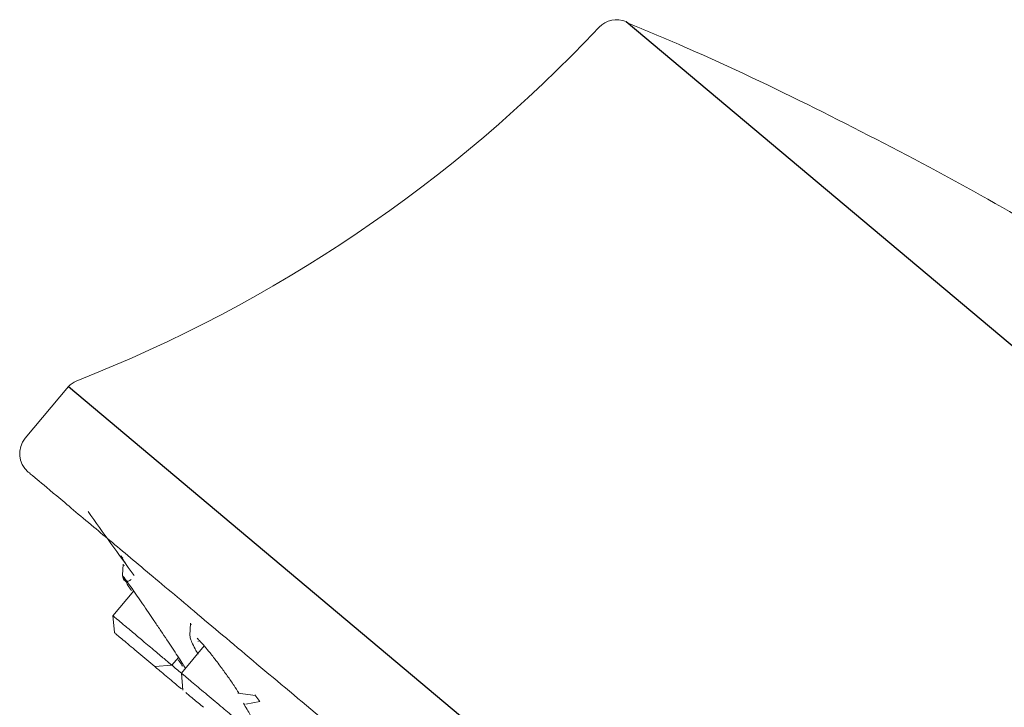
# Model space of a CAD drawing. Units: millimetres. Extents: x 24 to 378, y 45 to 230.
# Drawn here: x 171 to 212, y 139 to 168 of the extents above; entities that cross this region are included whole.
import ezdxf

# ---------------------------------------------------------------- set-up
doc = ezdxf.new("R2010")
doc.units = ezdxf.units.MM
doc.layers.add('アノテーション', color=7, linetype='Continuous')

msp = doc.modelspace()

# ---------------------------------------------------------------- linework, layer by layer
at = {"color": 7, "linetype": 'Continuous', "lineweight": 15}
for p, q in [((172.907, 152.791), (171.11, 150.649)), ((175.207, 145.375), (175.233, 145.363)), ((175.615, 144.301), (174.749, 143.269)), ((174.75, 143.273), (174.812, 142.566)), ((174.771, 143.253), (174.755, 143.267)), ((177.972, 142.965), (177.949, 142.448)), ((178.002, 142.888), (177.971, 142.956)), ((174.826, 142.554), (174.812, 142.566)), ((178.288, 142.196), (178.291, 142.19)), ((176.497, 141.152), (175.662, 141.853)), ((178.546, 142.011), (177.597, 140.879)), ((176.497, 141.152), (177.204, 141.214)), ((177.201, 141.212), (177.475, 141.539)), ((177.598, 140.883), (177.66, 140.176)), ((177.716, 141.036), (177.722, 141.028)), ((177.585, 140.237), (177.654, 140.243)), ((179.946, 140.049), (180.68, 139.96)), ((180.653, 139.983), (180.861, 139.702)), ((180.282, 139.594), (180.861, 139.702))]:
    msp.add_line(p, q, dxfattribs=at)
at = {"color": 7, "linetype": 'Continuous', "lineweight": 15, "flags": 128}
msp.add_lwpolyline([(175.184, 145.414), (175.153, 144.957), (175.151, 144.925)], dxfattribs=at)
at = {"color": 7, "linetype": 'Continuous', "lineweight": 15}
for centre, radius, start, end in [((195.688, 167.039), 1, 67.0462, 136.7124), ((151.285, 208.865), 60, 291.45134, 316.71235), ((173.52, 152.276), 0.8, 111.4513, 140), ((171.876, 150.006), 1, 140, 230), ((300.367, 236.959), 155, 215.20473, 216.41579)]:
    msp.add_arc(centre, radius, start, end, dxfattribs=at)
for points, knots in [([(215.247, 158.129), (214.671, 158.485), (212.526, 159.81), (208.653, 161.96), (203.578, 164.571), (199.395, 166.557), (196.88, 167.597), (196.173, 167.889)], [0, 0, 0, 0, 0.094658, 0.35265, 0.619378, 0.892957, 1, 1, 1, 1]), ([(171.233, 149.24), (171.289, 149.193), (171.402, 149.098), (172.336, 148.315), (173.748, 147.13), (175.531, 145.634), (177.529, 143.957), (179.88, 141.984), (182.571, 139.726), (185.553, 137.224), (188.776, 134.52), (192.196, 131.65), (196.108, 128.368), (200.509, 124.675), (205.32, 120.638), (208.53, 117.945), (210.11, 116.619)], [0, 0, 0, 0, 0.077627, 0.157664, 0.239951, 0.304276, 0.368607, 0.4343, 0.5, 0.565693, 0.631393, 0.695718, 0.760049, 0.84233, 0.922369, 1, 1, 1, 1]), ([(175.272, 145.454), (175.204, 145.553), (175.071, 145.749), (175.06, 145.786), (175.151, 145.676), (175.159, 145.667)], [0, 0, 0, 0, 0.483063, 0.958388, 1, 1, 1, 1]), ([(175.18, 144.906), (175.165, 144.923), (175.142, 144.95), (175.158, 144.915), (175.164, 144.903)], [0, 0, 0, 0, 0.635379, 1, 1, 1, 1]), ([(175.156, 144.92), (175.159, 144.89), (175.165, 144.831), (175.198, 144.77), (175.215, 144.739)], [0, 0, 0, 0, 0.506979, 1, 1, 1, 1]), ([(177.751, 141.104), (177.718, 141.159), (177.654, 141.269), (177.448, 141.578), (177.168, 142.012), (176.831, 142.513), (176.562, 142.913), (176.388, 143.17), (176.136, 143.542), (175.817, 144.009), (175.544, 144.403), (175.315, 144.73), (175.234, 144.837), (175.18, 144.906)], [0, 0, 0, 0, 0.086482, 0.173399, 0.250404, 0.400145, 0.477281, 0.485792, 0.552258, 0.698726, 0.778489, 0.855399, 1, 1, 1, 1]), ([(175.177, 144.873), (175.2, 144.831), (175.247, 144.749), (175.367, 144.551), (175.473, 144.384), (175.517, 144.313)], [0, 0, 0, 0, 0.366674, 0.732319, 1, 1, 1, 1]), ([(175.506, 144.777), (175.495, 144.764), (175.471, 144.739), (175.426, 144.714), (175.379, 144.7), (175.32, 144.698), (175.268, 144.712), (175.223, 144.742), (175.205, 144.764), (175.196, 144.776)], [0, 0, 0, 0, 0.1372407, 0.2735341, 0.4050936, 0.5290068, 0.7524707, 0.8716927, 1, 1, 1, 1]), ([(175.987, 142.233), (175.844, 142.353), (175.558, 142.592), (175.182, 142.908), (174.892, 143.152), (174.811, 143.219), (174.771, 143.253)], [0, 0, 0, 0, 0.249999, 0.499999, 0.749999, 1, 1, 1, 1]), ([(177.954, 142.448), (177.955, 142.421), (177.957, 142.359), (178.029, 142.168), (178.117, 141.99), (178.207, 141.821), (178.252, 141.74), (178.295, 141.665)], [0, 0, 0, 0, 0.219942, 0.505443, 0.792074, 0.806961, 1, 1, 1, 1]), ([(177.198, 141.217), (177.199, 141.216), (177.208, 141.208), (177.169, 141.241), (177.078, 141.317), (176.929, 141.442), (176.737, 141.604), (176.508, 141.796), (176.254, 142.009), (176.076, 142.158), (175.987, 142.233)], [0, 0, 0, 0, 0.022295, 0.161967, 0.30164, 0.441312, 0.580984, 0.720656, 0.860328, 1, 1, 1, 1]), ([(179.979, 140.064), (179.917, 140.163), (179.773, 140.39), (179.504, 140.773), (179.25, 141.126), (179.074, 141.36), (178.893, 141.597), (178.684, 141.854), (178.507, 142.061), (178.412, 142.165), (178.343, 142.239), (178.289, 142.292), (178.247, 142.333)], [0, 0, 0, 0, 0.116814, 0.267238, 0.417819, 0.514206, 0.544077, 0.708886, 0.857044, 0.872269, 0.901178, 1, 1, 1, 1]), ([(177.711, 140.786), (177.641, 140.845), (177.452, 141.004), (177.222, 141.196), (177.077, 141.318)], [0, 0, 0, 0, 0.369733, 1, 1, 1, 1]), ([(177.468, 141.429), (177.479, 141.413), (177.559, 141.298), (177.608, 141.232), (177.65, 141.175)], [0, 0, 0, 0, 0.135576, 1, 1, 1, 1]), ([(176.752, 140.938), (176.69, 140.99), (176.603, 141.063), (176.521, 141.132), (176.497, 141.152)], [0, 0, 0, 0, 0.706729, 1, 1, 1, 1]), ([(177.768, 140.738), (177.722, 140.777), (177.631, 140.853), (177.585, 140.892), (177.599, 140.88), (177.6, 140.88)], [0, 0, 0, 0, 0.491848, 0.983696, 1, 1, 1, 1]), ([(180.048, 138.825), (180.041, 138.831), (180.027, 138.843), (179.902, 138.948), (179.708, 139.11), (179.453, 139.324), (179.155, 139.574), (178.942, 139.754), (178.835, 139.843)], [0, 0, 0, 0, 0.1620374, 0.32963, 0.4972225, 0.664815, 0.8324075, 1, 1, 1, 1]), ([(180.179, 139.631), (180.281, 139.455), (180.463, 139.141), (180.534, 138.983), (180.565, 138.914)], [0, 0, 0, 0, 0.560459, 1, 1, 1, 1])]:
    msp.add_open_spline(points, degree=3, knots=knots, dxfattribs=at)
for points in [[(174.826, 142.554), (174.854, 142.531), (174.909, 142.484), (175.109, 142.317), (175.368, 142.1), (175.564, 141.935), (175.662, 141.853)], [(177.576, 140.247), (177.55, 140.269), (177.498, 140.312), (177.302, 140.476), (177.046, 140.691), (176.85, 140.856), (176.752, 140.938)], [(177.768, 140.738), (177.829, 140.687), (177.952, 140.584), (178.214, 140.364), (178.513, 140.113), (178.728, 139.933), (178.835, 139.843)], [(177.776, 140.078), (177.819, 140.043), (177.903, 139.972), (178.083, 139.821), (178.289, 139.648), (178.436, 139.525), (178.51, 139.463)]]:
    msp.add_open_spline(points, degree=3, dxfattribs=at)
at = {"layer": 'アノテーション', "color": 7}
for p, q in [((196.078, 167.96), (263.108, 111.715)), ((172.907, 152.791), (252.193, 86.262))]:
    msp.add_line(p, q, dxfattribs=at)

doc.saveas('drawing.dxf')
